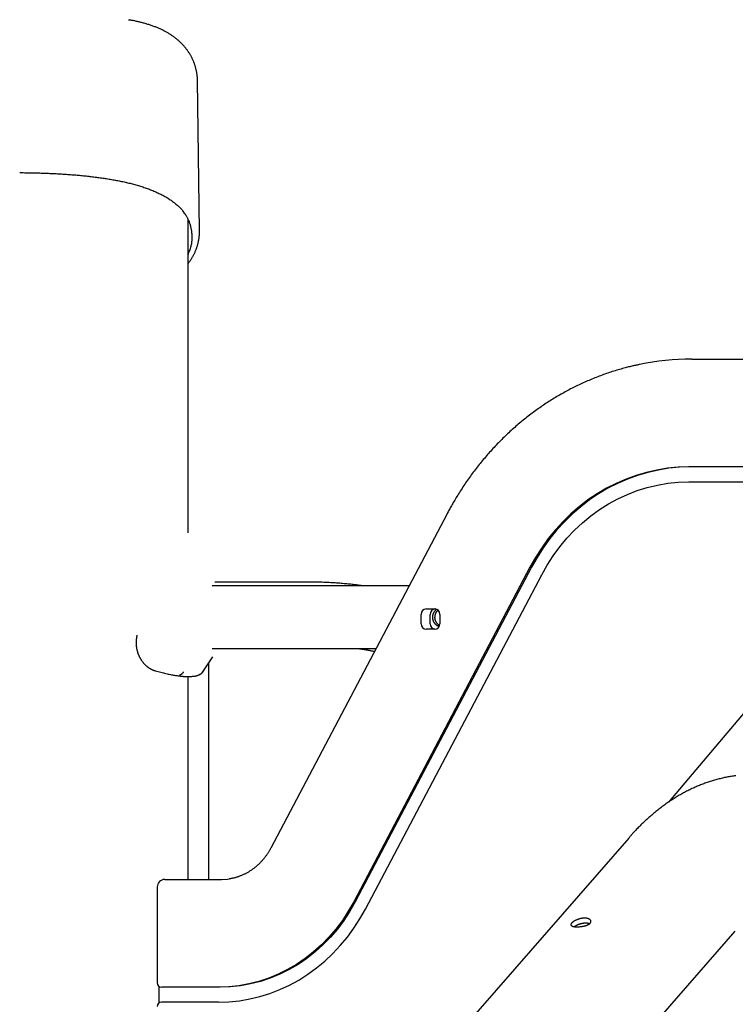
# Model space of a CAD drawing. Extents: x -3393 to 14578, y -7433 to -2532.
# Drawn here: x -2122 to -1737, y -3803 to -3273 of the extents above; entities that cross this region are included whole.
import ezdxf

# ---------------------------------------------------------------- set-up
doc = ezdxf.new("R2010")
doc.units = 0

msp = doc.modelspace()

# ---------------------------------------------------------------- linework, layer by layer
at = {"color": 7, "linetype": 'Continuous'}
for p, q in [((-2063.75, -3273.27), (-2063.37, -3273.34)), ((-2025.52, -3386.88), (-2026.58, -3305.91)), ((-2122.34, -3355.57), (-2122.31, -3355.57)), ((-2122.34, -3355.57), (-2122.33, -3355.57)), ((-2034.57, -3376.35), (-2033.56, -3377.68)), ((-2031.68, -3549.51), (-2031.68, -3380.68)), ((-1760.49, -3455.98), (-1645.62, -3455.98)), ((-1647.25, -3513.98), (-1762.12, -3513.98)), ((-1762.12, -3521.98), (-1647.25, -3521.98)), ((-1892.2, -3539.12), (-1987.14, -3719.12)), ((-1847.57, -3567.98), (-1942.5, -3747.98)), ((-1846.75, -3567.98), (-1941.69, -3747.98)), ((-1964.92, -3575.97), (-2017.31, -3575.97)), ((-1936.17, -3751.98), (-1841.24, -3571.98)), ((-1912.71, -3578), (-2018.72, -3578)), ((-1903.38, -3590.33), (-1898.81, -3590.33)), ((-1906.12, -3598.33), (-1906.12, -3593.33)), ((-1901.24, -3598.33), (-1901.24, -3593.33)), ((-1896.07, -3593.33), (-1896.07, -3598.33)), ((-1898.81, -3601.33), (-1903.38, -3601.33)), ((-2018.72, -3611.7), (-1930.48, -3611.7)), ((-2049.17, -3623.73), (-2049.17, -3623.73)), ((-2020.48, -3735.98), (-2020.48, -3619.25)), ((-2032.43, -3626.72), (-2030.78, -3626.72)), ((-2031.68, -3735.98), (-2031.68, -3626.72)), ((-1723.5, -3635.67), (-1772.98, -3694.34)), ((-1794.44, -3713.66), (-2062.86, -4021.39)), ((-2048.27, -3739.98), (-2048.27, -3791.61)), ((-2044.27, -3735.98), (-2013.66, -3735.98)), ((-2005.43, -4071.48), (-1737.02, -3763.75)), ((-2047.45, -3793.49), (-2047.45, -3802.48)), ((-2015.29, -3793.98), (-2045.89, -3793.98)), ((-2014.48, -3793.98), (-2015.29, -3793.98)), ((-2015.29, -3801.98), (-2045.89, -3801.98))]:
    msp.add_line(p, q, dxfattribs=at)
for points in [[(-2026.65, -3305.92), (-2026.65, -3305.68), (-2026.65, -3305.43), (-2026.65, -3305.18), (-2026.65, -3304.93), (-2026.66, -3304.68), (-2026.67, -3304.42), (-2026.68, -3304.15), (-2026.7, -3303.88), (-2026.72, -3303.6), (-2026.75, -3303.31), (-2026.79, -3303.02), (-2026.83, -3302.72), (-2026.87, -3302.41), (-2026.92, -3302.09), (-2026.98, -3301.77), (-2027.04, -3301.44), (-2027.1, -3301.1), (-2027.17, -3300.76), (-2027.24, -3300.42), (-2027.32, -3300.07), (-2027.41, -3299.72), (-2027.5, -3299.36), (-2027.59, -3299.01), (-2027.69, -3298.65), (-2027.79, -3298.3), (-2027.9, -3297.95), (-2028.01, -3297.6), (-2028.13, -3297.26), (-2028.25, -3296.91), (-2028.38, -3296.57), (-2028.51, -3296.23), (-2028.65, -3295.89), (-2028.79, -3295.55), (-2028.93, -3295.21), (-2029.08, -3294.88), (-2029.23, -3294.55), (-2029.39, -3294.22), (-2029.55, -3293.89), (-2029.71, -3293.56), (-2029.88, -3293.24), (-2030.06, -3292.92), (-2030.23, -3292.6), (-2030.41, -3292.28), (-2030.6, -3291.97), (-2030.79, -3291.65), (-2030.98, -3291.34), (-2031.18, -3291.03), (-2031.38, -3290.73), (-2031.58, -3290.42), (-2031.79, -3290.12), (-2032.01, -3289.82), (-2032.22, -3289.52), (-2032.44, -3289.23), (-2032.67, -3288.94), (-2032.9, -3288.65), (-2033.13, -3288.36), (-2033.37, -3288.07), (-2033.6, -3287.79), (-2033.85, -3287.51), (-2034.1, -3287.23), (-2034.35, -3286.95), (-2034.6, -3286.68), (-2034.86, -3286.4), (-2035.12, -3286.13), (-2035.39, -3285.87), (-2035.66, -3285.6), (-2035.94, -3285.34), (-2036.21, -3285.08), (-2036.49, -3284.82), (-2036.78, -3284.56), (-2037.07, -3284.31), (-2037.36, -3284.06), (-2037.66, -3283.81), (-2037.96, -3283.57), (-2038.27, -3283.32), (-2038.58, -3283.08), (-2038.89, -3282.84), (-2039.21, -3282.61), (-2039.53, -3282.37), (-2039.85, -3282.14), (-2040.18, -3281.91), (-2040.51, -3281.69), (-2040.85, -3281.46), (-2041.19, -3281.24), (-2041.53, -3281.02), (-2041.88, -3280.81), (-2042.23, -3280.59), (-2042.59, -3280.38), (-2042.95, -3280.17), (-2043.31, -3279.97), (-2043.68, -3279.77), (-2044.05, -3279.57), (-2044.43, -3279.37), (-2044.81, -3279.18), (-2045.19, -3278.98), (-2045.58, -3278.79), (-2045.97, -3278.61), (-2046.36, -3278.42), (-2046.76, -3278.24), (-2047.17, -3278.06), (-2047.57, -3277.89), (-2047.99, -3277.71), (-2048.4, -3277.54), (-2048.83, -3277.37), (-2049.25, -3277.2), (-2049.69, -3277.04), (-2050.12, -3276.87), (-2050.57, -3276.71), (-2051.01, -3276.55), (-2051.47, -3276.39), (-2051.92, -3276.24), (-2052.39, -3276.09), (-2052.86, -3275.94), (-2053.33, -3275.79), (-2053.8, -3275.64), (-2054.28, -3275.5), (-2054.76, -3275.36), (-2055.24, -3275.22), (-2055.72, -3275.09), (-2056.2, -3274.96), (-2056.67, -3274.84), (-2057.14, -3274.71), (-2057.61, -3274.6), (-2058.07, -3274.48), (-2058.53, -3274.37), (-2058.99, -3274.27), (-2059.44, -3274.16), (-2059.89, -3274.06), (-2060.34, -3273.97), (-2060.78, -3273.88), (-2061.22, -3273.79), (-2061.65, -3273.71), (-2062.09, -3273.62), (-2062.52, -3273.54), (-2062.95, -3273.46), (-2063.39, -3273.38)], [(-2122.34, -3355.57), (-2121.4, -3355.58), (-2120.46, -3355.59), (-2119.53, -3355.6), (-2118.6, -3355.61), (-2117.67, -3355.62), (-2116.76, -3355.63), (-2115.86, -3355.65), (-2114.97, -3355.67), (-2114.09, -3355.69), (-2113.23, -3355.71), (-2112.38, -3355.73), (-2111.55, -3355.76), (-2110.73, -3355.78), (-2109.93, -3355.81), (-2109.15, -3355.84), (-2108.38, -3355.87), (-2107.63, -3355.9), (-2106.89, -3355.93), (-2106.17, -3355.96), (-2105.46, -3355.99), (-2104.75, -3356.02), (-2104.06, -3356.06), (-2103.36, -3356.09), (-2102.67, -3356.13), (-2101.97, -3356.17), (-2101.27, -3356.2), (-2100.57, -3356.24), (-2099.87, -3356.29), (-2099.17, -3356.33), (-2098.47, -3356.37), (-2097.77, -3356.42), (-2097.07, -3356.47), (-2096.37, -3356.52), (-2095.66, -3356.57), (-2094.96, -3356.62), (-2094.26, -3356.68), (-2093.55, -3356.73), (-2092.85, -3356.79), (-2092.15, -3356.85), (-2091.45, -3356.91), (-2090.75, -3356.97), (-2090.05, -3357.03), (-2089.35, -3357.1), (-2088.65, -3357.16), (-2087.95, -3357.23), (-2087.26, -3357.3), (-2086.56, -3357.38), (-2085.87, -3357.45), (-2085.18, -3357.53), (-2084.48, -3357.6), (-2083.79, -3357.68), (-2083.1, -3357.76), (-2082.41, -3357.85), (-2081.72, -3357.93), (-2081.03, -3358.02), (-2080.35, -3358.11), (-2079.66, -3358.2), (-2078.98, -3358.3), (-2078.29, -3358.39), (-2077.61, -3358.49), (-2076.93, -3358.59), (-2076.25, -3358.69), (-2075.57, -3358.8), (-2074.89, -3358.91), (-2074.21, -3359.02), (-2073.53, -3359.13), (-2072.85, -3359.25), (-2072.18, -3359.37), (-2071.5, -3359.49), (-2070.83, -3359.61), (-2070.16, -3359.74), (-2069.49, -3359.87), (-2068.82, -3360), (-2068.15, -3360.14), (-2067.49, -3360.27), (-2066.83, -3360.41), (-2066.17, -3360.56), (-2065.51, -3360.71), (-2064.86, -3360.86), (-2064.21, -3361.01), (-2063.56, -3361.16), (-2062.91, -3361.32), (-2062.26, -3361.49), (-2061.62, -3361.65), (-2060.98, -3361.82), (-2060.35, -3362), (-2059.71, -3362.17), (-2059.09, -3362.35), (-2058.46, -3362.53), (-2057.84, -3362.72), (-2057.23, -3362.91), (-2056.62, -3363.1), (-2056.01, -3363.3), (-2055.41, -3363.5), (-2054.81, -3363.7), (-2054.21, -3363.91), (-2053.62, -3364.12), (-2053.03, -3364.34), (-2052.44, -3364.56), (-2051.86, -3364.78), (-2051.28, -3365.01), (-2050.71, -3365.24), (-2050.14, -3365.48), (-2049.58, -3365.72), (-2049.02, -3365.96), (-2048.47, -3366.21), (-2047.92, -3366.46), (-2047.38, -3366.72), (-2046.84, -3366.98), (-2046.31, -3367.25), (-2045.78, -3367.52), (-2045.26, -3367.79), (-2044.74, -3368.07), (-2044.23, -3368.36), (-2043.73, -3368.64), (-2043.23, -3368.94), (-2042.74, -3369.23), (-2042.26, -3369.54), (-2041.79, -3369.84), (-2041.32, -3370.15), (-2040.86, -3370.47), (-2040.41, -3370.78), (-2039.98, -3371.1), (-2039.55, -3371.42), (-2039.14, -3371.73), (-2038.74, -3372.05), (-2038.36, -3372.35), (-2037.99, -3372.66), (-2037.64, -3372.95), (-2037.31, -3373.24), (-2036.99, -3373.52), (-2036.69, -3373.79), (-2036.41, -3374.05), (-2036.15, -3374.31), (-2035.9, -3374.55), (-2035.68, -3374.79), (-2035.46, -3375.02), (-2035.27, -3375.24), (-2035.09, -3375.46), (-2034.91, -3375.67), (-2034.75, -3375.88), (-2034.6, -3376.08), (-2034.44, -3376.28), (-2034.29, -3376.48)], [(-2029.6, -3387.8), (-2029.66, -3387.39), (-2029.72, -3386.98), (-2029.79, -3386.56), (-2029.86, -3386.15), (-2029.93, -3385.74), (-2030.01, -3385.33), (-2030.1, -3384.92), (-2030.2, -3384.51), (-2030.32, -3384.1), (-2030.44, -3383.7), (-2030.56, -3383.3), (-2030.7, -3382.91), (-2030.84, -3382.52), (-2030.99, -3382.14), (-2031.13, -3381.78), (-2031.28, -3381.42), (-2031.43, -3381.08), (-2031.58, -3380.75), (-2031.72, -3380.43), (-2031.87, -3380.13), (-2032.02, -3379.84), (-2032.17, -3379.56), (-2032.31, -3379.3), (-2032.46, -3379.05), (-2032.61, -3378.81), (-2032.76, -3378.58), (-2032.9, -3378.37), (-2033.05, -3378.16), (-2033.2, -3377.96), (-2033.35, -3377.77), (-2033.49, -3377.58), (-2033.64, -3377.39)], [(-2031.68, -3404.58), (-2031.47, -3404.29), (-2031.25, -3403.99), (-2031.04, -3403.7), (-2030.83, -3403.41), (-2030.62, -3403.11), (-2030.41, -3402.81), (-2030.21, -3402.51), (-2030.01, -3402.21), (-2029.82, -3401.9), (-2029.63, -3401.6), (-2029.44, -3401.28), (-2029.26, -3400.97), (-2029.08, -3400.65), (-2028.91, -3400.33), (-2028.74, -3400.01), (-2028.57, -3399.69), (-2028.41, -3399.36), (-2028.25, -3399.03), (-2028.09, -3398.7), (-2027.94, -3398.36), (-2027.79, -3398.03), (-2027.65, -3397.69), (-2027.51, -3397.35), (-2027.37, -3397.01), (-2027.24, -3396.67), (-2027.12, -3396.33), (-2027, -3395.98), (-2026.88, -3395.64), (-2026.77, -3395.29), (-2026.66, -3394.95), (-2026.56, -3394.6), (-2026.46, -3394.25), (-2026.37, -3393.9), (-2026.28, -3393.55), (-2026.2, -3393.21), (-2026.12, -3392.86), (-2026.05, -3392.52), (-2025.98, -3392.18), (-2025.92, -3391.84), (-2025.86, -3391.51), (-2025.81, -3391.18), (-2025.76, -3390.86), (-2025.72, -3390.55), (-2025.68, -3390.24), (-2025.64, -3389.94), (-2025.61, -3389.64), (-2025.59, -3389.35), (-2025.57, -3389.07), (-2025.56, -3388.79), (-2025.55, -3388.52), (-2025.54, -3388.25), (-2025.54, -3387.98), (-2025.54, -3387.72), (-2025.55, -3387.46), (-2025.55, -3387.2), (-2025.55, -3386.95)], [(-2031.68, -3399.79), (-2031.45, -3399.21), (-2031.23, -3398.63), (-2031.01, -3398.05), (-2030.79, -3397.47), (-2030.59, -3396.9), (-2030.4, -3396.34), (-2030.23, -3395.78), (-2030.08, -3395.23), (-2029.94, -3394.7), (-2029.83, -3394.17), (-2029.73, -3393.65), (-2029.66, -3393.14), (-2029.6, -3392.64), (-2029.55, -3392.16), (-2029.52, -3391.68), (-2029.5, -3391.22), (-2029.49, -3390.76), (-2029.48, -3390.32), (-2029.49, -3389.89), (-2029.5, -3389.46), (-2029.52, -3389.04), (-2029.55, -3388.63), (-2029.57, -3388.21), (-2029.6, -3387.8)], [(-1788.71, -3458.9), (-1789.12, -3458.98), (-1789.53, -3459.06), (-1789.95, -3459.14), (-1790.38, -3459.22), (-1790.82, -3459.31), (-1791.28, -3459.41), (-1791.76, -3459.51), (-1792.25, -3459.63), (-1792.77, -3459.75), (-1793.32, -3459.88), (-1793.89, -3460.02), (-1794.48, -3460.17), (-1795.1, -3460.33), (-1795.74, -3460.5), (-1796.41, -3460.68), (-1797.1, -3460.87), (-1797.82, -3461.07), (-1798.55, -3461.27), (-1799.31, -3461.49), (-1800.08, -3461.71), (-1800.86, -3461.95), (-1801.65, -3462.19), (-1802.44, -3462.43), (-1803.24, -3462.68), (-1804.03, -3462.94), (-1804.83, -3463.2), (-1805.62, -3463.47), (-1806.41, -3463.74), (-1807.2, -3464.01), (-1807.99, -3464.29), (-1808.77, -3464.58), (-1809.56, -3464.87), (-1810.34, -3465.16), (-1811.12, -3465.46), (-1811.9, -3465.77), (-1812.68, -3466.08), (-1813.46, -3466.39), (-1814.24, -3466.71), (-1815.01, -3467.03), (-1815.79, -3467.36), (-1816.56, -3467.69), (-1817.33, -3468.02), (-1818.09, -3468.36), (-1818.86, -3468.71), (-1819.63, -3469.06), (-1820.39, -3469.41), (-1821.15, -3469.77), (-1821.91, -3470.14), (-1822.67, -3470.5), (-1823.42, -3470.88), (-1824.17, -3471.25), (-1824.93, -3471.64), (-1825.68, -3472.02), (-1826.42, -3472.41), (-1827.17, -3472.81), (-1827.91, -3473.21), (-1828.66, -3473.61), (-1829.4, -3474.02), (-1830.13, -3474.43), (-1830.87, -3474.85), (-1831.6, -3475.27), (-1832.34, -3475.69), (-1833.06, -3476.12), (-1833.79, -3476.56), (-1834.52, -3477), (-1835.24, -3477.44), (-1835.96, -3477.89), (-1836.68, -3478.34), (-1837.4, -3478.8), (-1838.11, -3479.26), (-1838.82, -3479.72), (-1839.53, -3480.19), (-1840.24, -3480.66), (-1840.94, -3481.14), (-1841.64, -3481.62), (-1842.34, -3482.11), (-1843.04, -3482.59), (-1843.74, -3483.09), (-1844.43, -3483.59), (-1845.12, -3484.09), (-1845.81, -3484.59), (-1846.49, -3485.11), (-1847.17, -3485.62), (-1847.85, -3486.14), (-1848.53, -3486.66), (-1849.2, -3487.19), (-1849.88, -3487.72), (-1850.55, -3488.25), (-1851.21, -3488.79), (-1851.88, -3489.33), (-1852.54, -3489.88), (-1853.2, -3490.43), (-1853.85, -3490.98), (-1854.5, -3491.54), (-1855.15, -3492.1), (-1855.8, -3492.67), (-1856.45, -3493.24), (-1857.09, -3493.81), (-1857.73, -3494.39), (-1858.36, -3494.97), (-1859, -3495.56), (-1859.63, -3496.14), (-1860.25, -3496.74), (-1860.88, -3497.33), (-1861.5, -3497.93), (-1862.12, -3498.54), (-1862.73, -3499.14), (-1863.34, -3499.75), (-1863.95, -3500.37), (-1864.56, -3500.99), (-1865.16, -3501.61), (-1865.76, -3502.23), (-1866.36, -3502.86), (-1866.95, -3503.5), (-1867.54, -3504.13), (-1868.13, -3504.77), (-1868.71, -3505.41), (-1869.29, -3506.06), (-1869.87, -3506.71), (-1870.44, -3507.36), (-1871.01, -3508.02), (-1871.58, -3508.68), (-1872.15, -3509.34), (-1872.71, -3510.01), (-1873.27, -3510.68), (-1873.82, -3511.36), (-1874.37, -3512.03), (-1874.92, -3512.71), (-1875.46, -3513.4), (-1876, -3514.08), (-1876.54, -3514.77), (-1877.07, -3515.46), (-1877.6, -3516.16), (-1878.13, -3516.86), (-1878.65, -3517.56), (-1879.17, -3518.27), (-1879.69, -3518.98), (-1880.2, -3519.69), (-1880.71, -3520.4), (-1881.22, -3521.12), (-1881.72, -3521.84), (-1882.22, -3522.57), (-1882.71, -3523.29), (-1883.2, -3524.02), (-1883.69, -3524.76), (-1884.17, -3525.49), (-1884.65, -3526.22), (-1885.12, -3526.95), (-1885.58, -3527.67), (-1886.03, -3528.39), (-1886.47, -3529.09), (-1886.9, -3529.79), (-1887.31, -3530.47), (-1887.72, -3531.14), (-1888.11, -3531.79), (-1888.48, -3532.43), (-1888.85, -3533.06), (-1889.2, -3533.67), (-1889.54, -3534.26), (-1889.87, -3534.84), (-1890.19, -3535.41), (-1890.49, -3535.96), (-1890.79, -3536.51), (-1891.08, -3537.04), (-1891.37, -3537.57), (-1891.65, -3538.09), (-1891.92, -3538.6), (-1892.2, -3539.12)], [(-1762.12, -3513.98), (-1767.86, -3514.17), (-1773.57, -3514.71), (-1779.25, -3515.63), (-1784.87, -3516.9), (-1790.42, -3518.52), (-1795.87, -3520.5), (-1801.2, -3522.82), (-1806.4, -3525.47), (-1811.45, -3528.45), (-1816.34, -3531.75), (-1821.04, -3535.36), (-1825.54, -3539.25), (-1829.83, -3543.43), (-1833.89, -3547.87), (-1837.7, -3552.56), (-1841.26, -3557.49), (-1844.55, -3562.64), (-1847.57, -3567.98)], [(-1761.31, -3513.98), (-1767.04, -3514.17), (-1772.76, -3514.71), (-1778.44, -3515.63), (-1784.06, -3516.9), (-1789.6, -3518.52), (-1795.05, -3520.5), (-1800.39, -3522.82), (-1805.59, -3525.47), (-1810.64, -3528.45), (-1815.52, -3531.75), (-1820.22, -3535.36), (-1824.73, -3539.25), (-1829.01, -3543.43), (-1833.07, -3547.87), (-1836.89, -3552.56), (-1840.45, -3557.49), (-1843.74, -3562.64), (-1846.75, -3567.98)], [(-1841.24, -3571.98), (-1838.27, -3566.75), (-1835.02, -3561.72), (-1831.5, -3556.92), (-1827.71, -3552.37), (-1823.67, -3548.08), (-1819.39, -3544.08), (-1814.9, -3540.36), (-1810.21, -3536.96), (-1805.34, -3533.88), (-1800.3, -3531.14), (-1795.12, -3528.74), (-1789.82, -3526.69), (-1784.4, -3525), (-1778.91, -3523.69), (-1773.35, -3522.74), (-1767.74, -3522.17), (-1762.12, -3521.98)], [(-1937.5, -3578), (-1937.98, -3577.93), (-1938.46, -3577.86), (-1938.95, -3577.79), (-1939.45, -3577.71), (-1939.96, -3577.64), (-1940.48, -3577.57), (-1941.02, -3577.5), (-1941.58, -3577.43), (-1942.16, -3577.35), (-1942.77, -3577.28), (-1943.4, -3577.21), (-1944.05, -3577.14), (-1944.72, -3577.07), (-1945.42, -3577), (-1946.14, -3576.93), (-1946.89, -3576.86), (-1947.65, -3576.79), (-1948.44, -3576.72), (-1949.23, -3576.65), (-1950.04, -3576.58), (-1950.86, -3576.52), (-1951.67, -3576.46), (-1952.49, -3576.4), (-1953.3, -3576.34), (-1954.1, -3576.29), (-1954.88, -3576.25), (-1955.66, -3576.2), (-1956.43, -3576.16), (-1957.18, -3576.13), (-1957.93, -3576.1), (-1958.66, -3576.07), (-1959.39, -3576.05), (-1960.1, -3576.03), (-1960.81, -3576.02), (-1961.5, -3576), (-1962.2, -3575.99), (-1962.88, -3575.98), (-1963.56, -3575.98), (-1964.24, -3575.97), (-1964.92, -3575.97)], [(-1899.96, -3594.85), (-1899.94, -3594.63), (-1899.91, -3594.4), (-1899.88, -3594.18), (-1899.85, -3593.96), (-1899.82, -3593.74), (-1899.77, -3593.53), (-1899.72, -3593.31), (-1899.67, -3593.1), (-1899.6, -3592.9), (-1899.52, -3592.7), (-1899.43, -3592.5), (-1899.34, -3592.32), (-1899.24, -3592.13), (-1899.13, -3591.96), (-1899.01, -3591.79), (-1898.89, -3591.63), (-1898.76, -3591.48), (-1898.63, -3591.33), (-1898.49, -3591.2), (-1898.35, -3591.06), (-1898.21, -3590.94), (-1898.07, -3590.81), (-1897.92, -3590.69), (-1897.77, -3590.57)], [(-1898.74, -3594.85), (-1898.71, -3594.63), (-1898.69, -3594.41), (-1898.66, -3594.19), (-1898.63, -3593.98), (-1898.6, -3593.77), (-1898.56, -3593.56), (-1898.51, -3593.36), (-1898.46, -3593.16), (-1898.41, -3592.97), (-1898.34, -3592.79), (-1898.27, -3592.62), (-1898.19, -3592.45), (-1898.11, -3592.3), (-1898.02, -3592.15), (-1897.94, -3592.01), (-1897.84, -3591.88), (-1897.75, -3591.76), (-1897.66, -3591.64), (-1897.56, -3591.54), (-1897.46, -3591.44), (-1897.36, -3591.35), (-1897.26, -3591.26), (-1897.17, -3591.17), (-1897.07, -3591.08)], [(-1896.52, -3599.87), (-1896.66, -3599.81), (-1896.81, -3599.76), (-1896.95, -3599.69), (-1897.09, -3599.63), (-1897.24, -3599.56), (-1897.38, -3599.48), (-1897.52, -3599.4), (-1897.67, -3599.3), (-1897.81, -3599.2), (-1897.95, -3599.09), (-1898.09, -3598.96), (-1898.24, -3598.83), (-1898.38, -3598.69), (-1898.51, -3598.54), (-1898.65, -3598.38), (-1898.78, -3598.21), (-1898.91, -3598.04), (-1899.04, -3597.86), (-1899.16, -3597.67), (-1899.28, -3597.47), (-1899.38, -3597.27), (-1899.48, -3597.07), (-1899.57, -3596.86), (-1899.65, -3596.65), (-1899.71, -3596.43), (-1899.77, -3596.21), (-1899.81, -3595.99), (-1899.85, -3595.76), (-1899.88, -3595.54), (-1899.91, -3595.31), (-1899.94, -3595.08), (-1899.96, -3594.85)], [(-1896.25, -3599.32), (-1896.41, -3599.21), (-1896.56, -3599.1), (-1896.71, -3598.98), (-1896.86, -3598.87), (-1897.01, -3598.74), (-1897.15, -3598.62), (-1897.3, -3598.48), (-1897.43, -3598.34), (-1897.56, -3598.19), (-1897.69, -3598.02), (-1897.81, -3597.86), (-1897.93, -3597.69), (-1898.03, -3597.51), (-1898.13, -3597.33), (-1898.22, -3597.15), (-1898.31, -3596.98), (-1898.38, -3596.8), (-1898.44, -3596.63), (-1898.5, -3596.46), (-1898.55, -3596.3), (-1898.59, -3596.14), (-1898.62, -3595.99), (-1898.65, -3595.85), (-1898.68, -3595.72), (-1898.69, -3595.59), (-1898.71, -3595.47), (-1898.72, -3595.36), (-1898.73, -3595.25), (-1898.73, -3595.15), (-1898.74, -3595.05), (-1898.74, -3594.95), (-1898.74, -3594.85)], [(-2059.19, -3604.5), (-2059.23, -3604.68), (-2059.27, -3604.87), (-2059.3, -3605.05), (-2059.34, -3605.24), (-2059.37, -3605.43), (-2059.41, -3605.62), (-2059.44, -3605.82), (-2059.47, -3606.02), (-2059.5, -3606.23), (-2059.53, -3606.45), (-2059.55, -3606.67), (-2059.58, -3606.9), (-2059.6, -3607.14), (-2059.62, -3607.38), (-2059.63, -3607.62), (-2059.64, -3607.88), (-2059.65, -3608.13), (-2059.66, -3608.4), (-2059.66, -3608.66), (-2059.65, -3608.93), (-2059.64, -3609.21), (-2059.63, -3609.48), (-2059.62, -3609.76), (-2059.59, -3610.03), (-2059.57, -3610.31), (-2059.54, -3610.59), (-2059.5, -3610.86), (-2059.46, -3611.14), (-2059.42, -3611.41), (-2059.37, -3611.68), (-2059.32, -3611.96), (-2059.26, -3612.23), (-2059.2, -3612.49), (-2059.14, -3612.76), (-2059.07, -3613.02), (-2058.99, -3613.29), (-2058.92, -3613.55), (-2058.84, -3613.81), (-2058.75, -3614.07), (-2058.66, -3614.32), (-2058.57, -3614.58), (-2058.47, -3614.83), (-2058.37, -3615.08), (-2058.26, -3615.33), (-2058.15, -3615.58), (-2058.04, -3615.82), (-2057.93, -3616.06), (-2057.81, -3616.3), (-2057.68, -3616.54), (-2057.55, -3616.77), (-2057.42, -3617.01), (-2057.29, -3617.23), (-2057.15, -3617.46), (-2057.01, -3617.68), (-2056.87, -3617.91), (-2056.72, -3618.12), (-2056.57, -3618.34), (-2056.41, -3618.55), (-2056.26, -3618.76), (-2056.1, -3618.97), (-2055.93, -3619.17), (-2055.77, -3619.37), (-2055.6, -3619.56), (-2055.43, -3619.75), (-2055.25, -3619.94), (-2055.08, -3620.13), (-2054.9, -3620.31), (-2054.72, -3620.48), (-2054.55, -3620.65), (-2054.37, -3620.81), (-2054.2, -3620.97), (-2054.02, -3621.13), (-2053.85, -3621.27), (-2053.68, -3621.41), (-2053.52, -3621.54), (-2053.36, -3621.67), (-2053.2, -3621.79), (-2053.04, -3621.9), (-2052.89, -3622.01), (-2052.74, -3622.1), (-2052.59, -3622.2), (-2052.45, -3622.28), (-2052.31, -3622.36), (-2052.18, -3622.44), (-2052.04, -3622.51), (-2051.91, -3622.58), (-2051.77, -3622.64), (-2051.64, -3622.71)], [(-1939.85, -3611.7), (-1939.57, -3611.74), (-1939.29, -3611.78), (-1939, -3611.82), (-1938.72, -3611.86), (-1938.42, -3611.9), (-1938.12, -3611.95), (-1937.82, -3612), (-1937.5, -3612.05), (-1937.18, -3612.1), (-1936.85, -3612.15), (-1936.51, -3612.21), (-1936.15, -3612.27), (-1935.79, -3612.34), (-1935.42, -3612.41), (-1935.04, -3612.48), (-1934.65, -3612.55), (-1934.25, -3612.63), (-1933.84, -3612.71), (-1933.43, -3612.79), (-1933.01, -3612.88), (-1932.58, -3612.96), (-1932.15, -3613.05), (-1931.72, -3613.14), (-1931.29, -3613.23)], [(-2051.64, -3622.71), (-2051.51, -3622.78), (-2051.37, -3622.86), (-2051.23, -3622.93), (-2051.1, -3623.01), (-2050.96, -3623.08), (-2050.82, -3623.15), (-2050.67, -3623.21), (-2050.53, -3623.28), (-2050.38, -3623.34), (-2050.23, -3623.39), (-2050.07, -3623.45), (-2049.92, -3623.5), (-2049.76, -3623.55), (-2049.6, -3623.6), (-2049.44, -3623.65), (-2049.28, -3623.7)], [(-2049.17, -3623.73), (-2048.45, -3623.92), (-2047.74, -3624.11), (-2047.04, -3624.29), (-2046.34, -3624.47), (-2045.65, -3624.65), (-2044.97, -3624.82), (-2044.3, -3624.99), (-2043.65, -3625.14), (-2043.01, -3625.29), (-2042.39, -3625.42), (-2041.79, -3625.55), (-2041.2, -3625.67), (-2040.63, -3625.78), (-2040.08, -3625.88), (-2039.54, -3625.98), (-2039.02, -3626.07), (-2038.51, -3626.15), (-2038.01, -3626.22), (-2037.54, -3626.29), (-2037.08, -3626.35), (-2036.65, -3626.41), (-2036.24, -3626.46), (-2035.84, -3626.51), (-2035.48, -3626.55), (-2035.14, -3626.59), (-2034.82, -3626.62), (-2034.53, -3626.65), (-2034.26, -3626.67), (-2034.01, -3626.69), (-2033.78, -3626.71), (-2033.58, -3626.72), (-2033.4, -3626.73), (-2033.23, -3626.74), (-2033.09, -3626.74), (-2032.95, -3626.74), (-2032.83, -3626.74), (-2032.72, -3626.74), (-2032.62, -3626.73), (-2032.52, -3626.73), (-2032.42, -3626.72)], [(-2034.28, -3624.22), (-2034.28, -3624.23), (-2034.28, -3624.24), (-2034.27, -3624.26), (-2034.27, -3624.27), (-2034.27, -3624.28), (-2034.27, -3624.29), (-2034.27, -3624.31), (-2034.28, -3624.32), (-2034.28, -3624.33), (-2034.28, -3624.34), (-2034.28, -3624.35), (-2034.28, -3624.36), (-2034.29, -3624.37), (-2034.29, -3624.38), (-2034.29, -3624.38), (-2034.29, -3624.39), (-2034.3, -3624.39), (-2034.3, -3624.4), (-2034.3, -3624.4), (-2034.3, -3624.4), (-2034.3, -3624.4), (-2034.3, -3624.41), (-2034.3, -3624.41), (-2034.3, -3624.41), (-2034.3, -3624.41), (-2034.3, -3624.41), (-2034.3, -3624.41), (-2034.3, -3624.41), (-2034.3, -3624.41), (-2034.3, -3624.42), (-2034.3, -3624.43), (-2034.3, -3624.43), (-2034.31, -3624.45), (-2034.31, -3624.46), (-2034.32, -3624.48), (-2034.33, -3624.5), (-2034.34, -3624.52), (-2034.36, -3624.54), (-2034.37, -3624.57), (-2034.39, -3624.6), (-2034.42, -3624.64), (-2034.44, -3624.68), (-2034.47, -3624.72), (-2034.51, -3624.76), (-2034.55, -3624.81), (-2034.59, -3624.87), (-2034.64, -3624.93), (-2034.69, -3624.99), (-2034.75, -3625.06), (-2034.81, -3625.13), (-2034.88, -3625.21), (-2034.96, -3625.29), (-2035.04, -3625.36), (-2035.12, -3625.44), (-2035.22, -3625.52), (-2035.32, -3625.59), (-2035.42, -3625.66), (-2035.54, -3625.73), (-2035.66, -3625.8), (-2035.78, -3625.86), (-2035.91, -3625.92), (-2036.04, -3625.98), (-2036.17, -3626.04), (-2036.3, -3626.09)], [(-2024.72, -3625.25), (-2024.68, -3625.23), (-2024.64, -3625.21), (-2024.6, -3625.18), (-2024.56, -3625.15), (-2024.52, -3625.12), (-2024.47, -3625.09), (-2024.43, -3625.05), (-2024.37, -3625.01), (-2024.32, -3624.96), (-2024.26, -3624.9), (-2024.2, -3624.84), (-2024.13, -3624.77), (-2024.06, -3624.7), (-2023.99, -3624.63), (-2023.92, -3624.55), (-2023.85, -3624.47), (-2023.77, -3624.38), (-2023.7, -3624.29), (-2023.62, -3624.2), (-2023.55, -3624.11), (-2023.48, -3624.02), (-2023.41, -3623.93), (-2023.35, -3623.83), (-2023.29, -3623.74), (-2023.24, -3623.65), (-2023.19, -3623.55), (-2023.15, -3623.46), (-2023.11, -3623.37), (-2023.08, -3623.28), (-2023.04, -3623.19), (-2023.01, -3623.1), (-2022.98, -3623.01)], [(-2030.79, -3626.72), (-2030.4, -3626.71), (-2030, -3626.69), (-2029.62, -3626.67), (-2029.23, -3626.65), (-2028.86, -3626.62), (-2028.5, -3626.58), (-2028.14, -3626.54), (-2027.81, -3626.49), (-2027.49, -3626.42), (-2027.18, -3626.35), (-2026.88, -3626.27), (-2026.6, -3626.18), (-2026.32, -3626.08), (-2026.05, -3625.98), (-2025.79, -3625.88), (-2025.52, -3625.78)], [(-2024.2, -3624.73), (-2024.24, -3624.77), (-2024.28, -3624.82), (-2024.32, -3624.86), (-2024.36, -3624.91), (-2024.4, -3624.96), (-2024.44, -3625), (-2024.48, -3625.05), (-2024.52, -3625.1), (-2024.57, -3625.16), (-2024.62, -3625.21), (-2024.67, -3625.26), (-2024.73, -3625.31), (-2024.79, -3625.37), (-2024.85, -3625.42), (-2024.92, -3625.46), (-2024.99, -3625.51), (-2025.06, -3625.55), (-2025.14, -3625.59), (-2025.22, -3625.63), (-2025.3, -3625.66), (-2025.39, -3625.69), (-2025.48, -3625.72), (-2025.56, -3625.75), (-2025.65, -3625.78)], [(-2025.1, -3625.5), (-2025.05, -3625.47), (-2024.99, -3625.44), (-2024.93, -3625.4), (-2024.88, -3625.37), (-2024.82, -3625.34), (-2024.77, -3625.3), (-2024.72, -3625.27), (-2024.67, -3625.23), (-2024.62, -3625.2), (-2024.58, -3625.16), (-2024.54, -3625.12), (-2024.5, -3625.09), (-2024.46, -3625.05), (-2024.42, -3625.01), (-2024.39, -3624.98), (-2024.36, -3624.94), (-2024.33, -3624.91), (-2024.3, -3624.88), (-2024.28, -3624.85), (-2024.25, -3624.82), (-2024.23, -3624.79), (-2024.2, -3624.76), (-2024.18, -3624.73), (-2024.16, -3624.7)], [(-1736.8, -3680.16), (-1737.39, -3680.24), (-1737.99, -3680.32), (-1738.59, -3680.41), (-1739.19, -3680.51), (-1739.79, -3680.61), (-1740.39, -3680.71), (-1740.99, -3680.82), (-1741.59, -3680.94), (-1742.19, -3681.06), (-1742.78, -3681.18), (-1743.38, -3681.31), (-1743.98, -3681.44), (-1744.58, -3681.58), (-1745.17, -3681.73), (-1745.77, -3681.87), (-1746.36, -3682.03), (-1746.95, -3682.18), (-1747.54, -3682.35), (-1748.14, -3682.51), (-1748.73, -3682.68), (-1749.32, -3682.86), (-1749.91, -3683.04), (-1750.49, -3683.23), (-1751.08, -3683.42), (-1751.67, -3683.61), (-1752.25, -3683.81), (-1752.84, -3684.02), (-1753.42, -3684.23), (-1754.01, -3684.44), (-1754.59, -3684.66), (-1755.17, -3684.88), (-1755.75, -3685.11), (-1756.33, -3685.35), (-1756.91, -3685.58), (-1757.49, -3685.83), (-1758.06, -3686.07), (-1758.64, -3686.33), (-1759.22, -3686.58), (-1759.79, -3686.84), (-1760.36, -3687.11), (-1760.94, -3687.38), (-1761.51, -3687.66), (-1762.08, -3687.94), (-1762.65, -3688.22), (-1763.22, -3688.51), (-1763.79, -3688.81), (-1764.36, -3689.11), (-1764.92, -3689.41), (-1765.49, -3689.72), (-1766.05, -3690.04), (-1766.62, -3690.36), (-1767.18, -3690.68), (-1767.74, -3691.01), (-1768.3, -3691.34), (-1768.86, -3691.68), (-1769.42, -3692.02), (-1769.98, -3692.37), (-1770.54, -3692.72), (-1771.09, -3693.08), (-1771.65, -3693.44), (-1772.2, -3693.81), (-1772.76, -3694.18), (-1773.31, -3694.56), (-1773.86, -3694.95), (-1774.41, -3695.33), (-1774.96, -3695.73), (-1775.51, -3696.12), (-1776.06, -3696.53), (-1776.61, -3696.93), (-1777.16, -3697.35), (-1777.7, -3697.76), (-1778.25, -3698.19), (-1778.79, -3698.61), (-1779.33, -3699.05), (-1779.87, -3699.48), (-1780.41, -3699.93), (-1780.95, -3700.37), (-1781.49, -3700.83), (-1782.03, -3701.29), (-1782.57, -3701.75), (-1783.1, -3702.22), (-1783.63, -3702.69), (-1784.17, -3703.17), (-1784.7, -3703.65), (-1785.23, -3704.14), (-1785.76, -3704.63), (-1786.28, -3705.13), (-1786.8, -3705.63), (-1787.32, -3706.12), (-1787.82, -3706.62), (-1788.32, -3707.11), (-1788.8, -3707.59), (-1789.27, -3708.06), (-1789.72, -3708.52), (-1790.15, -3708.96), (-1790.55, -3709.39), (-1790.94, -3709.79), (-1791.31, -3710.19), (-1791.66, -3710.56), (-1791.99, -3710.92), (-1792.3, -3711.26), (-1792.59, -3711.58), (-1792.87, -3711.88), (-1793.12, -3712.17), (-1793.36, -3712.44), (-1793.59, -3712.7), (-1793.81, -3712.95), (-1794.03, -3713.19), (-1794.24, -3713.43), (-1794.44, -3713.66)], [(-1987.14, -3719.12), (-1987.26, -3719.35), (-1987.39, -3719.59), (-1987.52, -3719.82), (-1987.66, -3720.06), (-1987.79, -3720.3), (-1987.93, -3720.54), (-1988.08, -3720.79), (-1988.23, -3721.04), (-1988.38, -3721.3), (-1988.55, -3721.56), (-1988.72, -3721.83), (-1988.9, -3722.1), (-1989.08, -3722.38), (-1989.28, -3722.66), (-1989.48, -3722.94), (-1989.68, -3723.23), (-1989.9, -3723.52), (-1990.12, -3723.82), (-1990.35, -3724.12), (-1990.59, -3724.42), (-1990.83, -3724.72), (-1991.07, -3725.01), (-1991.32, -3725.31), (-1991.58, -3725.61), (-1991.84, -3725.9), (-1992.1, -3726.19), (-1992.36, -3726.47), (-1992.63, -3726.75), (-1992.9, -3727.03), (-1993.17, -3727.3), (-1993.44, -3727.57), (-1993.72, -3727.84), (-1994, -3728.1), (-1994.29, -3728.36), (-1994.57, -3728.61), (-1994.86, -3728.87), (-1995.16, -3729.11), (-1995.45, -3729.36), (-1995.75, -3729.6), (-1996.05, -3729.83), (-1996.35, -3730.06), (-1996.66, -3730.29), (-1996.96, -3730.52), (-1997.27, -3730.74), (-1997.59, -3730.95), (-1997.9, -3731.16), (-1998.22, -3731.37), (-1998.54, -3731.57), (-1998.86, -3731.77), (-1999.18, -3731.97), (-1999.51, -3732.16), (-1999.84, -3732.34), (-2000.17, -3732.52), (-2000.5, -3732.7), (-2000.83, -3732.87), (-2001.17, -3733.04), (-2001.5, -3733.2), (-2001.84, -3733.36), (-2002.18, -3733.52), (-2002.53, -3733.67), (-2002.87, -3733.81), (-2003.22, -3733.95), (-2003.56, -3734.09), (-2003.91, -3734.22), (-2004.26, -3734.35), (-2004.61, -3734.47), (-2004.96, -3734.59), (-2005.31, -3734.71), (-2005.66, -3734.81), (-2006.02, -3734.92), (-2006.37, -3735.01), (-2006.73, -3735.11), (-2007.09, -3735.19), (-2007.44, -3735.27), (-2007.8, -3735.35), (-2008.16, -3735.42), (-2008.52, -3735.49), (-2008.88, -3735.55), (-2009.24, -3735.62), (-2009.6, -3735.68)], [(-2013.66, -3735.98), (-2010.42, -3735.8), (-2009.5, -3735.68)], [(-1942.5, -3747.98), (-1945.41, -3753.1), (-1948.61, -3757.99), (-1952.1, -3762.64), (-1955.86, -3767.04), (-1959.87, -3771.15), (-1964.13, -3774.97), (-1968.6, -3778.48), (-1973.27, -3781.66), (-1978.12, -3784.5), (-1983.13, -3786.98), (-1988.27, -3789.1), (-1993.54, -3790.85), (-1998.89, -3792.22), (-2004.32, -3793.2), (-2009.79, -3793.79), (-2015.29, -3793.98)], [(-1941.69, -3747.98), (-1944.59, -3753.1), (-1947.8, -3757.99), (-1951.29, -3762.64), (-1955.05, -3767.04), (-1959.06, -3771.15), (-1963.31, -3774.97), (-1967.78, -3778.48), (-1972.45, -3781.66), (-1977.3, -3784.5), (-1982.31, -3786.98), (-1987.46, -3789.1), (-1992.72, -3790.85), (-1998.08, -3792.22), (-2003.51, -3793.2), (-2008.98, -3793.79), (-2014.48, -3793.98)], [(-2015.29, -3801.98), (-2009.67, -3801.79), (-2004.06, -3801.23), (-1998.5, -3800.28), (-1993.01, -3798.96), (-1987.6, -3797.28), (-1982.29, -3795.23), (-1977.11, -3792.83), (-1972.07, -3790.09), (-1967.2, -3787.01), (-1962.51, -3783.6), (-1958.02, -3779.89), (-1953.74, -3775.89), (-1949.71, -3771.6), (-1945.91, -3767.05), (-1942.39, -3762.25), (-1939.14, -3757.22), (-1936.17, -3751.98)], [(-1817.66, -3759.51), (-1817.88, -3759.53), (-1818.1, -3759.54), (-1818.31, -3759.56), (-1818.53, -3759.57), (-1818.75, -3759.59), (-1818.97, -3759.62), (-1819.19, -3759.65), (-1819.42, -3759.69), (-1819.64, -3759.73), (-1819.86, -3759.77), (-1820.08, -3759.83), (-1820.3, -3759.89), (-1820.52, -3759.95), (-1820.73, -3760.01), (-1820.95, -3760.08), (-1821.15, -3760.15), (-1821.35, -3760.22), (-1821.55, -3760.3), (-1821.74, -3760.37), (-1821.92, -3760.45), (-1822.09, -3760.52), (-1822.26, -3760.6), (-1822.42, -3760.67), (-1822.57, -3760.75), (-1822.71, -3760.83), (-1822.84, -3760.9), (-1822.97, -3760.98), (-1823.09, -3761.05), (-1823.2, -3761.13), (-1823.31, -3761.2), (-1823.42, -3761.28), (-1823.53, -3761.35)], [(-1815.63, -3759.88), (-1815.74, -3759.84), (-1815.85, -3759.8), (-1815.96, -3759.76), (-1816.07, -3759.72), (-1816.18, -3759.69), (-1816.29, -3759.65), (-1816.41, -3759.62), (-1816.54, -3759.6), (-1816.67, -3759.58), (-1816.8, -3759.56), (-1816.94, -3759.55), (-1817.08, -3759.54), (-1817.22, -3759.53), (-1817.37, -3759.52), (-1817.51, -3759.52), (-1817.66, -3759.51)]]:
    msp.add_lwpolyline(points, dxfattribs=at)
msp.add_lwpolyline([(-1818.47, -3756.83), (-1818.7, -3756.83), (-1818.94, -3756.85), (-1819.18, -3756.87), (-1819.43, -3756.89), (-1819.68, -3756.92), (-1819.93, -3756.96), (-1820.19, -3757.01), (-1820.45, -3757.07), (-1820.7, -3757.13), (-1820.96, -3757.2), (-1821.21, -3757.27), (-1821.46, -3757.35), (-1821.71, -3757.44), (-1821.96, -3757.53), (-1822.2, -3757.62), (-1822.43, -3757.72), (-1822.66, -3757.82), (-1822.89, -3757.92), (-1823.11, -3758.03), (-1823.32, -3758.14), (-1823.52, -3758.25), (-1823.72, -3758.36), (-1823.91, -3758.47), (-1824.09, -3758.59), (-1824.26, -3758.71), (-1824.43, -3758.82), (-1824.58, -3758.94), (-1824.72, -3759.06), (-1824.85, -3759.17), (-1824.98, -3759.29), (-1825.09, -3759.4), (-1825.19, -3759.51), (-1825.27, -3759.62), (-1825.35, -3759.73), (-1825.42, -3759.84), (-1825.47, -3759.94), (-1825.51, -3760.04), (-1825.54, -3760.14), (-1825.56, -3760.23), (-1825.56, -3760.33), (-1825.55, -3760.41), (-1825.53, -3760.5), (-1825.5, -3760.58), (-1825.46, -3760.66), (-1825.4, -3760.73), (-1825.34, -3760.81), (-1825.26, -3760.87), (-1825.16, -3760.94), (-1825.06, -3761), (-1824.95, -3761.05), (-1824.82, -3761.11), (-1824.68, -3761.15), (-1824.54, -3761.2), (-1824.38, -3761.24), (-1824.21, -3761.28), (-1824.06, -3761.31), (-1823.9, -3761.33), (-1823.73, -3761.36), (-1823.56, -3761.38), (-1823.38, -3761.4), (-1823.19, -3761.41), (-1823, -3761.42), (-1822.8, -3761.43), (-1822.6, -3761.44), (-1822.39, -3761.44), (-1822.18, -3761.44), (-1821.97, -3761.44), (-1821.75, -3761.44), (-1821.53, -3761.43), (-1821.31, -3761.42), (-1821.08, -3761.4), (-1820.86, -3761.39), (-1820.63, -3761.37), (-1820.4, -3761.35), (-1820.17, -3761.32), (-1819.94, -3761.3), (-1819.72, -3761.26), (-1819.49, -3761.23), (-1819.26, -3761.19), (-1819.03, -3761.16), (-1818.81, -3761.11), (-1818.59, -3761.07), (-1818.37, -3761.02), (-1818.16, -3760.97), (-1817.94, -3760.92), (-1817.74, -3760.86), (-1817.53, -3760.8), (-1817.33, -3760.74), (-1817.14, -3760.67), (-1816.95, -3760.6), (-1816.76, -3760.53), (-1816.59, -3760.46), (-1816.42, -3760.38), (-1816.25, -3760.3), (-1816.09, -3760.22), (-1815.94, -3760.14), (-1815.8, -3760.05), (-1815.67, -3759.96), (-1815.54, -3759.87), (-1815.42, -3759.78), (-1815.31, -3759.69), (-1815.21, -3759.59), (-1815.12, -3759.5), (-1815.04, -3759.4), (-1814.97, -3759.3), (-1814.91, -3759.2), (-1814.85, -3759.1), (-1814.81, -3759), (-1814.77, -3758.9), (-1814.75, -3758.79), (-1814.73, -3758.69), (-1814.73, -3758.59), (-1814.73, -3758.49), (-1814.74, -3758.39), (-1814.77, -3758.29), (-1814.8, -3758.19), (-1814.84, -3758.1), (-1814.89, -3758), (-1814.95, -3757.91), (-1815.02, -3757.82), (-1815.1, -3757.73), (-1815.19, -3757.65), (-1815.29, -3757.57), (-1815.39, -3757.49), (-1815.5, -3757.41), (-1815.62, -3757.34), (-1815.74, -3757.28), (-1815.87, -3757.21), (-1816, -3757.15), (-1816.14, -3757.1), (-1816.28, -3757.05), (-1816.43, -3757.01), (-1816.58, -3756.97), (-1816.73, -3756.93), (-1816.88, -3756.9), (-1817.04, -3756.88), (-1817.2, -3756.86), (-1817.36, -3756.84), (-1817.53, -3756.83), (-1817.7, -3756.83), (-1817.88, -3756.82), (-1818.06, -3756.82), (-1818.25, -3756.82), (-1818.47, -3756.83)], close=True, dxfattribs=at)
for centre, radius, start, end in [((-2122.31, -3355.07), 0.5, 267.4262, 269.743), ((-1760.47, -3594.95), 138.97, 90.0081, 101.6691), ((-1903.24, -3593.21), 2.88, 92.7038, 182.4699), ((-1898.35, -3593.22), 2.89, 96.0636, 182.3632), ((-1898.95, -3593.21), 2.88, 357.5301, 87.2962), ((-1903.24, -3598.46), 2.88, 177.5301, 267.2962), ((-1898.35, -3598.45), 2.89, 177.6368, 263.9364), ((-1898.95, -3598.46), 2.88, 272.7038, 2.4699), ((-2134.06, -3545.32), 135.57, 324.1627, 328.5369), ((-2044.27, -3739.98), 4, 90, 180)]:
    msp.add_arc(centre, radius, start, end, dxfattribs=at)
for centre, major_axis, start_param, end_param in [((-2044.27, -3789.98), (3.35, 3.35), 2.565634, 3.717551), ((-2044.27, -3805.98), (-3.35, 3.35), 5.707227, 6.859144)]:
    msp.add_ellipse(centre, major_axis=major_axis, ratio=0.649408, start_param=start_param, end_param=end_param, dxfattribs=at)

doc.saveas('drawing.dxf')
